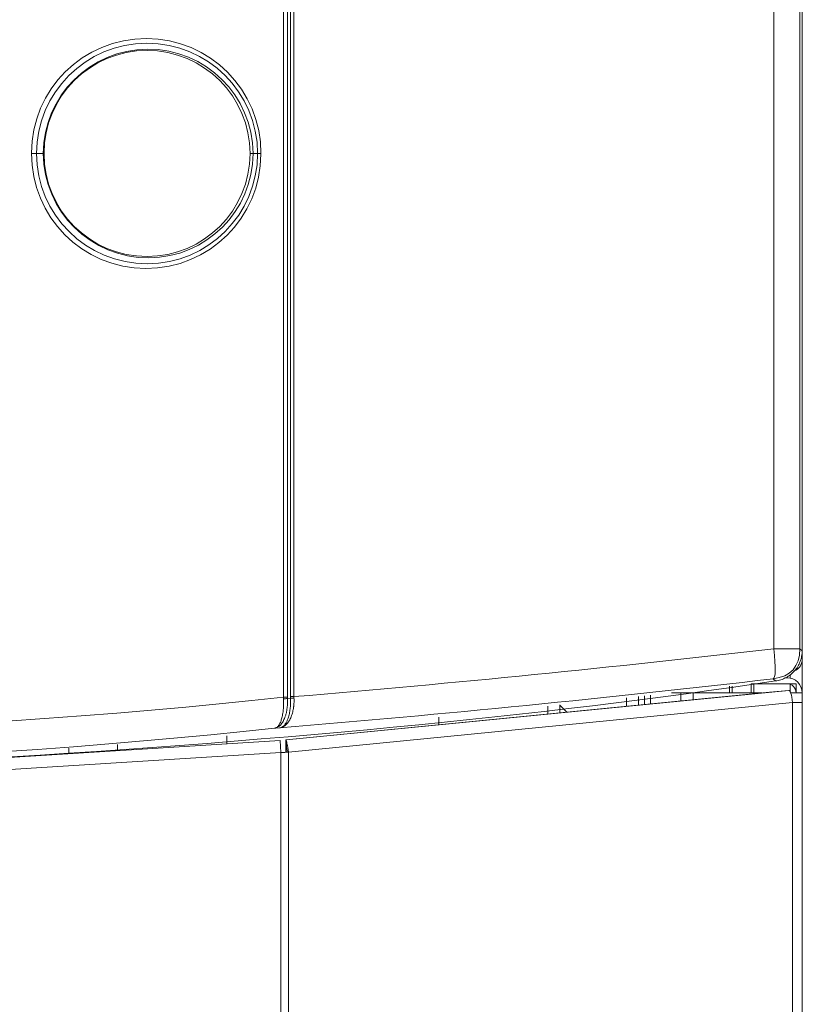
# Model space of a CAD drawing. Units: inches. Extents: x 297 to 450, y 129 to 279.
# Drawn here: x 342 to 349, y 181 to 189 of the extents above; entities that cross this region are included whole.
import ezdxf

# ---------------------------------------------------------------- set-up
doc = ezdxf.new("R2010")
doc.units = ezdxf.units.IN
doc.header["$MEASUREMENT"] = 0
doc.layers.add('Livello 1', color=7, linetype='Continuous')

# ---------------------------------------------------------------- blocks, each defined once
blk = doc.blocks.new('block 529')
at = {"layer": 'Livello 1', "color": 7, "lineweight": 18, "true_color": 0xffffff}
blk.add_lwpolyline([(348.5859, 183.8252), (348.2158, 183.8252)], dxfattribs=at)
blk = doc.blocks.new('block 530')
at = {"layer": 'Livello 1', "color": 7, "lineweight": 18, "true_color": 0xffffff}
blk.add_open_spline([(348.6357, 183.75), (348.6357, 183.8188), (348.5801, 183.875), (348.5112, 183.875), (348.5112, 183.875), (348.5112, 183.875), (348.5112, 183.875)], degree=3, knots=[0, 0, 0, 0, 1, 1, 1, 2, 2, 2, 2], dxfattribs=at)
blk = doc.blocks.new('block 531')
at = {"layer": 'Livello 1', "color": 7, "lineweight": 18, "true_color": 0xffffff}
blk.add_lwpolyline([(348.5112, 183.875), (348.4946, 183.875)], dxfattribs=at)
blk = doc.blocks.new('block 535')
at = {"layer": 'Livello 1', "color": 7, "lineweight": 18, "true_color": 0xffffff}
blk.add_lwpolyline([(348.6357, 183.75), (348.6357, 130.8154)], dxfattribs=at)
blk = doc.blocks.new('block 536')
at = {"layer": 'Livello 1', "color": 7, "lineweight": 18, "true_color": 0xffffff}
blk.add_lwpolyline([(348.3047, 183.75), (347.7388, 183.75)], dxfattribs=at)
blk = doc.blocks.new('block 537')
at = {"layer": 'Livello 1', "color": 7, "lineweight": 18, "true_color": 0xffffff}
blk.add_lwpolyline([(348.6357, 183.75), (348.5405, 183.75)], dxfattribs=at)
blk = doc.blocks.new('block 539')
at = {"layer": 'Livello 1', "color": 7, "lineweight": 18, "true_color": 0xffffff}
blk.add_lwpolyline([(347.7388, 183.75), (347.7388, 183.6943)], dxfattribs=at)
blk = doc.blocks.new('block 540')
at = {"layer": 'Livello 1', "color": 7, "lineweight": 18, "true_color": 0xffffff}
blk.add_lwpolyline([(347.6392, 183.6846), (347.6392, 183.75)], dxfattribs=at)
blk = doc.blocks.new('block 541')
at = {"layer": 'Livello 1', "color": 7, "lineweight": 18, "true_color": 0xffffff}
blk.add_lwpolyline([(347.7388, 183.75), (347.6392, 183.75)], dxfattribs=at)
blk = doc.blocks.new('block 542')
at = {"layer": 'Livello 1', "color": 7, "lineweight": 18, "true_color": 0xffffff}
blk.add_lwpolyline([(348.5859, 183.8252), (348.5859, 183.75)], dxfattribs=at)
blk = doc.blocks.new('block 543')
at = {"layer": 'Livello 1', "color": 7, "lineweight": 18, "true_color": 0xffffff}
blk.add_open_spline([(348.5859, 183.75), (348.5859, 183.7915), (348.5527, 183.8252), (348.5112, 183.8252), (348.5112, 183.8252), (348.5112, 183.8252), (348.5112, 183.8252)], degree=3, knots=[0, 0, 0, 0, 1, 1, 1, 2, 2, 2, 2], dxfattribs=at)
blk = doc.blocks.new('block 544')
at = {"layer": 'Livello 1', "color": 7, "lineweight": 18, "true_color": 0xffffff}
blk.add_lwpolyline([(347.561, 183.75), (347.6392, 183.75)], dxfattribs=at)
blk = doc.blocks.new('block 545')
at = {"layer": 'Livello 1', "color": 7, "lineweight": 18, "true_color": 0xffffff}
blk.add_lwpolyline([(347.3896, 183.6602), (347.3896, 183.731)], dxfattribs=at)
blk = doc.blocks.new('block 546')
at = {"layer": 'Livello 1', "color": 7, "lineweight": 18, "true_color": 0xffffff}
blk.add_lwpolyline([(347.3398, 183.7256), (347.3398, 183.6553)], dxfattribs=at)
blk = doc.blocks.new('block 547')
at = {"layer": 'Livello 1', "color": 7, "lineweight": 18, "true_color": 0xffffff}
blk.add_lwpolyline([(347.29, 183.6504), (347.29, 183.7202)], dxfattribs=at)
blk = doc.blocks.new('block 556')
at = {"layer": 'Livello 1', "color": 7, "lineweight": 18, "true_color": 0xffffff}
blk.add_lwpolyline([(344.3491, 183.2598), (344.3491, 130.79)], dxfattribs=at)
blk = doc.blocks.new('block 563')
at = {"layer": 'Livello 1', "color": 7, "lineweight": 18, "true_color": 0xffffff}
blk.add_lwpolyline([(344.4009, 183.2627), (344.4116, 183.2627)], dxfattribs=at)
blk = doc.blocks.new('block 564')
at = {"layer": 'Livello 1', "color": 7, "lineweight": 18, "true_color": 0xffffff}
blk.add_lwpolyline([(344.4116, 183.2627), (344.4116, 130.79)], dxfattribs=at)
blk = doc.blocks.new('block 566')
at = {"layer": 'Livello 1', "color": 7, "lineweight": 18, "true_color": 0xffffff}
blk.add_lwpolyline([(348.5566, 130.79), (348.5566, 183.6704)], dxfattribs=at)
blk = doc.blocks.new('block 567')
at = {"layer": 'Livello 1', "color": 7, "lineweight": 18, "true_color": 0xffffff}
blk.add_lwpolyline([(348.5566, 183.6704), (344.4116, 183.2627)], dxfattribs=at)
blk = doc.blocks.new('block 568')
at = {"layer": 'Livello 1', "color": 7, "lineweight": 18, "true_color": 0xffffff}
blk.add_lwpolyline([(344.3804, 183.2598), (344.4116, 183.2627)], dxfattribs=at)
blk = doc.blocks.new('block 569')
at = {"layer": 'Livello 1', "color": 7, "lineweight": 18, "true_color": 0xffffff}
blk.add_lwpolyline([(344.3755, 183.2598), (344.4009, 183.2627)], dxfattribs=at)
blk = doc.blocks.new('block 570')
at = {"layer": 'Livello 1', "color": 7, "lineweight": 18, "true_color": 0xffffff}
blk.add_lwpolyline([(344.3491, 183.2598), (344.3804, 183.2598)], dxfattribs=at)
blk = doc.blocks.new('block 572')
at = {"layer": 'Livello 1', "color": 7, "lineweight": 18, "true_color": 0xffffff}
blk.add_lwpolyline([(348.5566, 183.6704), (348.6353, 183.6704)], dxfattribs=at)
blk = doc.blocks.new('block 573')
at = {"layer": 'Livello 1', "color": 7, "lineweight": 18, "true_color": 0xffffff}
blk.add_lwpolyline([(348.6353, 183.6704), (348.6353, 130.79)], dxfattribs=at)
blk = doc.blocks.new('block 630')
at = {"layer": 'Livello 1', "color": 7, "lineweight": 18, "true_color": 0xffffff}
blk.add_lwpolyline([(344.3428, 183.3594), (344.3491, 183.2598)], dxfattribs=at)
blk = doc.blocks.new('block 632')
at = {"layer": 'Livello 1', "color": 7, "lineweight": 18, "true_color": 0xffffff}
blk.add_lwpolyline([(337.2212, 182.9126), (344.3428, 183.3594)], dxfattribs=at)
blk = doc.blocks.new('block 633')
at = {"layer": 'Livello 1', "color": 7, "lineweight": 18, "true_color": 0xffffff}
blk.add_lwpolyline([(344.3491, 183.2598), (337.2275, 182.813)], dxfattribs=at)
blk = doc.blocks.new('block 637')
at = {"layer": 'Livello 1', "color": 7, "lineweight": 18, "true_color": 0xffffff}
blk.add_open_spline([(348.5566, 183.6704), (348.5503, 183.7378), (348.54, 183.771), (348.5259, 183.7695)], degree=3, dxfattribs=at)
blk = doc.blocks.new('block 638')
at = {"layer": 'Livello 1', "color": 7, "lineweight": 18, "true_color": 0xffffff}
blk.add_lwpolyline([(344.394, 183.3315), (344.3911, 183.3628)], dxfattribs=at)
blk = doc.blocks.new('block 639')
at = {"layer": 'Livello 1', "color": 7, "lineweight": 18, "true_color": 0xffffff}
blk.add_lwpolyline([(344.3911, 183.3628), (348.5259, 183.7695)], dxfattribs=at)
blk = doc.blocks.new('block 640')
at = {"layer": 'Livello 1', "color": 7, "lineweight": 18, "true_color": 0xffffff}
blk.add_lwpolyline([(348.5259, 183.7695), (348.3667, 183.7563)], dxfattribs=at)
blk = doc.blocks.new('block 641')
at = {"layer": 'Livello 1', "color": 7, "lineweight": 18, "true_color": 0xffffff}
blk.add_lwpolyline([(344.3945, 183.2979), (344.3984, 183.333)], dxfattribs=at)
blk = doc.blocks.new('block 642')
at = {"layer": 'Livello 1', "color": 7, "lineweight": 18, "true_color": 0xffffff}
blk.add_open_spline([(344.3984, 183.333), (344.3975, 183.3428), (344.396, 183.3501), (344.395, 183.355), (344.395, 183.355), (344.395, 183.355), (344.395, 183.355), (344.3936, 183.3604), (344.3921, 183.3628), (344.3911, 183.3628)], degree=3, knots=[0, 0, 0, 0, 1, 1, 1, 2, 2, 2, 3, 3, 3, 3], dxfattribs=at)
blk = doc.blocks.new('block 643')
at = {"layer": 'Livello 1', "color": 7, "lineweight": 18, "true_color": 0xffffff}
blk.add_open_spline([(344.4009, 183.2627), (344.3999, 183.2764), (344.3975, 183.2881), (344.3945, 183.2979)], degree=3, dxfattribs=at)
blk = doc.blocks.new('block 644')
at = {"layer": 'Livello 1', "color": 7, "lineweight": 18, "true_color": 0xffffff}
blk.add_open_spline([(344.3945, 183.2979), (344.395, 183.3018), (344.395, 183.3052), (344.395, 183.3076)], degree=3, dxfattribs=at)
blk = doc.blocks.new('block 645')
at = {"layer": 'Livello 1', "color": 7, "lineweight": 18, "true_color": 0xffffff}
blk.add_open_spline([(344.4116, 183.2627), (344.4087, 183.29), (344.4043, 183.314), (344.3984, 183.333)], degree=3, dxfattribs=at)
blk = doc.blocks.new('block 646')
at = {"layer": 'Livello 1', "color": 7, "lineweight": 18, "true_color": 0xffffff}
blk.add_lwpolyline([(344.3911, 183.3647), (344.3911, 183.3628)], dxfattribs=at)
blk = doc.blocks.new('block 647')
at = {"layer": 'Livello 1', "color": 7, "lineweight": 18, "true_color": 0xffffff}
blk.add_lwpolyline([(348.3667, 183.7563), (344.3911, 183.3647)], dxfattribs=at)
blk = doc.blocks.new('block 648')
at = {"layer": 'Livello 1', "color": 7, "lineweight": 18, "true_color": 0xffffff}
blk.add_lwpolyline([(344.4009, 183.2661), (344.3906, 183.2651)], dxfattribs=at)
blk = doc.blocks.new('block 649')
at = {"layer": 'Livello 1', "color": 7, "lineweight": 18, "true_color": 0xffffff}
blk.add_open_spline([(344.3911, 183.3647), (344.3901, 183.3647), (344.3896, 183.3623), (344.3892, 183.3579), (344.3892, 183.3579), (344.3892, 183.3579), (344.3892, 183.3579), (344.3892, 183.3535), (344.3892, 183.3467), (344.3896, 183.3379)], degree=3, knots=[0, 0, 0, 0, 1, 1, 1, 2, 2, 2, 3, 3, 3, 3], dxfattribs=at)
blk = doc.blocks.new('block 650')
at = {"layer": 'Livello 1', "color": 7, "lineweight": 18, "true_color": 0xffffff}
blk.add_open_spline([(344.3896, 183.3379), (344.3877, 183.3193), (344.3882, 183.2837), (344.3906, 183.2651)], degree=3, dxfattribs=at)
blk = doc.blocks.new('block 651')
at = {"layer": 'Livello 1', "color": 7, "lineweight": 18, "true_color": 0xffffff}
blk.add_lwpolyline([(344.395, 183.3203), (344.3896, 183.3379)], dxfattribs=at)
blk = doc.blocks.new('block 655')
at = {"layer": 'Livello 1', "color": 7, "lineweight": 18, "true_color": 0xffffff}
blk.add_open_spline([(344.395, 183.3062), (344.3955, 183.313), (344.395, 183.3257), (344.394, 183.3325)], degree=3, dxfattribs=at)
blk = doc.blocks.new('block 749')
at = {"layer": 'Livello 1', "color": 7, "lineweight": 18, "true_color": 0xffffff}
blk.add_open_spline([(348.5718, 183.9312), (348.6089, 183.9438), (348.6372, 183.9854), (348.6357, 184.0244)], degree=3, dxfattribs=at)
blk = doc.blocks.new('block 752')
at = {"layer": 'Livello 1', "color": 7, "lineweight": 18, "true_color": 0xffffff}
blk.add_lwpolyline([(348.6357, 184.0962), (348.6357, 184.0244)], dxfattribs=at)
blk = doc.blocks.new('block 1135')
at = {"layer": 'Livello 1', "color": 7, "lineweight": 18, "true_color": 0xffffff}
blk.add_lwpolyline([(346.7002, 183.5923), (346.6421, 183.6504)], dxfattribs=at)
blk = doc.blocks.new('block 1136')
at = {"layer": 'Livello 1', "color": 7, "lineweight": 18, "true_color": 0xffffff}
blk.add_lwpolyline([(346.6421, 183.6504), (346.6416, 183.6509)], dxfattribs=at)
blk = doc.blocks.new('block 1137')
at = {"layer": 'Livello 1', "color": 7, "lineweight": 18, "true_color": 0xffffff}
blk.add_lwpolyline([(346.6421, 183.5864), (346.6421, 183.6504)], dxfattribs=at)
blk = doc.blocks.new('block 1138')
at = {"layer": 'Livello 1', "color": 7, "lineweight": 18, "true_color": 0xffffff}
blk.add_lwpolyline([(342.6045, 183.2964), (342.6045, 183.2505)], dxfattribs=at)
blk = doc.blocks.new('block 1183')
at = {"layer": 'Livello 1', "color": 7, "lineweight": 18, "true_color": 0xffffff}
blk.add_lwpolyline([(347.1904, 183.6406), (347.1904, 183.7095)], dxfattribs=at)
blk = doc.blocks.new('block 1195')
at = {"layer": 'Livello 1', "color": 7, "lineweight": 18, "true_color": 0xffffff}
blk.add_lwpolyline([(348.6357, 184.0962), (348.6357, 189.6318)], dxfattribs=at)
blk = doc.blocks.new('block 1196')
at = {"layer": 'Livello 1', "color": 7, "lineweight": 18, "true_color": 0xffffff}
blk.add_open_spline([(348.6357, 184.0962), (348.6357, 184.0806), (348.6343, 184.0659), (348.6318, 184.0508), (348.6318, 184.0508), (348.6318, 184.0508), (348.6318, 184.0508), (348.6289, 184.0361), (348.625, 184.0215), (348.6196, 184.0073), (348.6196, 184.0073), (348.6196, 184.0073), (348.6196, 184.0073), (348.6143, 183.9932), (348.6074, 183.98), (348.6001, 183.9668), (348.6001, 183.9668), (348.6001, 183.9668), (348.6001, 183.9668), (348.5923, 183.9541), (348.583, 183.9419), (348.5732, 183.9307), (348.5732, 183.9307), (348.5732, 183.9307), (348.5732, 183.9307), (348.563, 183.9194), (348.5522, 183.9092), (348.54, 183.8999), (348.54, 183.8999), (348.54, 183.8999), (348.54, 183.8999), (348.5283, 183.8906), (348.5156, 183.8823), (348.502, 183.875), (348.502, 183.875), (348.502, 183.875), (348.502, 183.875), (348.4888, 183.8682), (348.4751, 183.8623), (348.4604, 183.8579), (348.4604, 183.8579), (348.4604, 183.8579), (348.4604, 183.8579), (348.4463, 183.8535), (348.4312, 183.8501), (348.416, 183.8486)], degree=3, knots=[0, 0, 0, 0, 1, 1, 1, 2, 2, 2, 3, 3, 3, 4, 4, 4, 5, 5, 5, 6, 6, 6, 7, 7, 7, 8, 8, 8, 9, 9, 9, 10, 10, 10, 11, 11, 11, 12, 12, 12, 13, 13, 13, 14, 14, 14, 15, 15, 15, 15], dxfattribs=at)
blk = doc.blocks.new('block 1197')
at = {"layer": 'Livello 1', "color": 7, "lineweight": 18, "true_color": 0xffffff}
blk.add_open_spline([(318.9487, 183.8486), (326.5801, 182.6875), (340.7847, 182.6875), (348.416, 183.8486)], degree=3, dxfattribs=at)
blk = doc.blocks.new('block 1267')
at = {"layer": 'Livello 1', "color": 7, "lineweight": 18, "true_color": 0xffffff}
blk.add_lwpolyline([(348.6162, 184.1133), (348.6357, 184.0962)], dxfattribs=at)
blk = doc.blocks.new('block 1268')
at = {"layer": 'Livello 1', "color": 7, "lineweight": 18, "true_color": 0xffffff}
blk.add_lwpolyline([(348.6162, 184.1133), (348.6162, 189.6162)], dxfattribs=at)
blk = doc.blocks.new('block 1270')
at = {"layer": 'Livello 1', "color": 7, "lineweight": 18, "true_color": 0xffffff}
blk.add_lwpolyline([(348.4019, 184.1133), (348.4019, 189.6138)], dxfattribs=at)
blk = doc.blocks.new('block 1271')
at = {"layer": 'Livello 1', "color": 7, "lineweight": 18, "true_color": 0xffffff}
blk.add_lwpolyline([(348.6162, 184.1133), (348.4019, 184.1133)], dxfattribs=at)
blk = doc.blocks.new('block 1272')
at = {"layer": 'Livello 1', "color": 7, "lineweight": 18, "true_color": 0xffffff}
blk.add_open_spline([(348.3965, 183.8657), (348.4185, 183.8711), (348.4199, 183.9536), (348.4019, 184.1133)], degree=3, dxfattribs=at)
blk = doc.blocks.new('block 1273')
at = {"layer": 'Livello 1', "color": 7, "lineweight": 18, "true_color": 0xffffff}
blk.add_open_spline([(348.3965, 183.8657), (348.543, 183.8833), (348.6162, 183.9658), (348.6162, 184.1133)], degree=3, dxfattribs=at)
blk = doc.blocks.new('block 1274')
at = {"layer": 'Livello 1', "color": 7, "lineweight": 18, "true_color": 0xffffff}
blk.add_lwpolyline([(348.3965, 183.8657), (348.416, 183.8486)], dxfattribs=at)
blk = doc.blocks.new('block 1275')
at = {"layer": 'Livello 1', "color": 7, "lineweight": 18, "true_color": 0xffffff}
blk.add_open_spline([(344.3379, 183.4619), (345.6929, 183.5747), (347.0459, 183.709), (348.3965, 183.8657)], degree=3, dxfattribs=at)
blk = doc.blocks.new('block 1276')
at = {"layer": 'Livello 1', "color": 7, "lineweight": 18, "true_color": 0xffffff}
blk.add_lwpolyline([(344.2959, 183.459), (344.3379, 183.4619)], dxfattribs=at)
blk = doc.blocks.new('block 1277')
at = {"layer": 'Livello 1', "color": 7, "lineweight": 18, "true_color": 0xffffff}
blk.add_open_spline([(323.0688, 183.459), (328.5146, 182.8647), (338.8501, 182.8647), (344.2959, 183.459)], degree=3, dxfattribs=at)
blk = doc.blocks.new('block 1423')
at = {"layer": 'Livello 1', "color": 7, "lineweight": 18, "true_color": 0xffffff}
blk.add_open_spline([(322.9956, 183.7144), (328.48, 183.1118), (338.8848, 183.1118), (344.3691, 183.7144)], degree=3, dxfattribs=at)
blk = doc.blocks.new('block 1424')
at = {"layer": 'Livello 1', "color": 7, "lineweight": 18, "true_color": 0xffffff}
blk.add_lwpolyline([(344.3691, 189.6074), (344.3691, 183.7144)], dxfattribs=at)
blk = doc.blocks.new('block 1428')
at = {"layer": 'Livello 1', "color": 7, "lineweight": 18, "true_color": 0xffffff}
blk.add_open_spline([(342.2974, 188.1865), (342.2959, 187.665), (342.7173, 187.2417), (343.2383, 187.2402), (343.7593, 187.2388), (344.1831, 187.6602), (344.1846, 188.1812), (344.1846, 188.1826), (344.1846, 188.1851), (344.1846, 188.1865)], degree=3, knots=[0, 0, 0, 0, 1, 1, 1, 2, 2, 2, 3, 3, 3, 3], dxfattribs=at)
blk = doc.blocks.new('block 1429')
at = {"layer": 'Livello 1', "color": 7, "lineweight": 18, "true_color": 0xffffff}
blk.add_open_spline([(344.1846, 188.1865), (344.186, 188.7075), (343.7646, 189.1313), (343.2432, 189.1323), (342.7222, 189.1338), (342.2988, 188.7129), (342.2974, 188.1914), (342.2974, 188.1904), (342.2974, 188.1875), (342.2974, 188.1865)], degree=3, knots=[0, 0, 0, 0, 1, 1, 1, 2, 2, 2, 3, 3, 3, 3], dxfattribs=at)
blk = doc.blocks.new('block 1439')
at = {"layer": 'Livello 1', "color": 7, "lineweight": 18, "true_color": 0xffffff}
blk.add_lwpolyline([(344.3691, 183.7144), (344.4028, 183.7144)], dxfattribs=at)
blk = doc.blocks.new('block 1440')
at = {"layer": 'Livello 1', "color": 7, "lineweight": 18, "true_color": 0xffffff}
blk.add_lwpolyline([(344.4028, 189.6074), (344.4028, 183.7144)], dxfattribs=at)
blk = doc.blocks.new('block 1441')
at = {"layer": 'Livello 1', "color": 7, "lineweight": 18, "true_color": 0xffffff}
blk.add_open_spline([(344.4028, 183.7144), (344.4028, 183.7109), (344.4028, 183.7075), (344.4028, 183.7041)], degree=3, dxfattribs=at)
blk = doc.blocks.new('block 1442')
at = {"layer": 'Livello 1', "color": 7, "lineweight": 18, "true_color": 0xffffff}
blk.add_lwpolyline([(344.4028, 183.7041), (344.4272, 183.7056)], dxfattribs=at)
blk = doc.blocks.new('block 1443')
at = {"layer": 'Livello 1', "color": 7, "lineweight": 18, "true_color": 0xffffff}
blk.add_open_spline([(344.4268, 183.7192), (344.4268, 183.7144), (344.4268, 183.71), (344.4272, 183.7056)], degree=3, dxfattribs=at)
blk = doc.blocks.new('block 1444')
at = {"layer": 'Livello 1', "color": 7, "lineweight": 18, "true_color": 0xffffff}
blk.add_lwpolyline([(344.4268, 189.606), (344.4268, 183.7192)], dxfattribs=at)
blk = doc.blocks.new('block 1451')
at = {"layer": 'Livello 1', "color": 7, "lineweight": 18, "true_color": 0xffffff}
blk.add_lwpolyline([(344.4565, 183.7192), (344.4268, 183.7192)], dxfattribs=at)
blk = doc.blocks.new('block 1452')
at = {"layer": 'Livello 1', "color": 7, "lineweight": 18, "true_color": 0xffffff}
blk.add_lwpolyline([(344.4565, 189.606), (344.4565, 183.7192)], dxfattribs=at)
blk = doc.blocks.new('block 1453')
at = {"layer": 'Livello 1', "color": 7, "lineweight": 18, "true_color": 0xffffff}
blk.add_open_spline([(344.4565, 183.7192), (345.7734, 183.8296), (347.0889, 183.9609), (348.4019, 184.1133)], degree=3, dxfattribs=at)
blk = doc.blocks.new('block 1456')
at = {"layer": 'Livello 1', "color": 7, "lineweight": 18, "true_color": 0xffffff}
blk.add_open_spline([(344.4565, 183.7192), (344.4565, 183.7163), (344.4565, 183.7104), (344.4565, 183.7075)], degree=3, dxfattribs=at)
blk = doc.blocks.new('block 1457')
at = {"layer": 'Livello 1', "color": 7, "lineweight": 18, "true_color": 0xffffff}
blk.add_open_spline([(344.4565, 183.7075), (344.4565, 183.7041), (344.457, 183.7007), (344.457, 183.6973), (344.457, 183.6973), (344.457, 183.6973), (344.457, 183.6973), (344.457, 183.6938), (344.457, 183.6904), (344.457, 183.687), (344.457, 183.687), (344.457, 183.687), (344.457, 183.687), (344.457, 183.6831), (344.457, 183.6797), (344.457, 183.6763), (344.457, 183.6763), (344.457, 183.6763), (344.457, 183.6763), (344.4565, 183.6729), (344.4565, 183.6694), (344.4565, 183.666), (344.4565, 183.666), (344.4565, 183.666), (344.4565, 183.666), (344.4561, 183.6621), (344.4561, 183.6587), (344.4556, 183.6553), (344.4556, 183.6553), (344.4556, 183.6553), (344.4556, 183.6553), (344.4556, 183.6519), (344.4551, 183.6484), (344.4546, 183.645), (344.4546, 183.645), (344.4546, 183.645), (344.4546, 183.645), (344.4546, 183.6411), (344.4541, 183.6377), (344.4536, 183.6343), (344.4536, 183.6343), (344.4536, 183.6343), (344.4536, 183.6343), (344.4531, 183.6309), (344.4526, 183.6274), (344.4521, 183.624), (344.4521, 183.624), (344.4521, 183.624), (344.4521, 183.624), (344.4517, 183.6206), (344.4512, 183.6172), (344.4502, 183.6138), (344.4502, 183.6138), (344.4502, 183.6138), (344.4502, 183.6138), (344.4478, 183.6001), (344.4443, 183.5864), (344.4404, 183.5737), (344.4404, 183.5737), (344.4404, 183.5737), (344.4404, 183.5737), (344.436, 183.5601), (344.4307, 183.5474), (344.4253, 183.5361), (344.4253, 183.5361), (344.4253, 183.5361), (344.4253, 183.5361), (344.4199, 183.5259), (344.4146, 183.5171), (344.4087, 183.5088), (344.4087, 183.5088), (344.4087, 183.5088), (344.4087, 183.5088), (344.4019, 183.499), (344.394, 183.4907), (344.3857, 183.4839), (344.3857, 183.4839), (344.3857, 183.4839), (344.3857, 183.4839), (344.3818, 183.4805), (344.3784, 183.4775), (344.3745, 183.4751), (344.3745, 183.4751), (344.3745, 183.4751), (344.3745, 183.4751), (344.3706, 183.4727), (344.3667, 183.4707), (344.3628, 183.4688), (344.3628, 183.4688), (344.3628, 183.4688), (344.3628, 183.4688), (344.3599, 183.4678), (344.3574, 183.4668), (344.3545, 183.4658), (344.3545, 183.4658), (344.3545, 183.4658), (344.3545, 183.4658), (344.3516, 183.4648), (344.3491, 183.4639), (344.3462, 183.4634), (344.3462, 183.4634), (344.3462, 183.4634), (344.3462, 183.4634), (344.3438, 183.4629), (344.3408, 183.4624), (344.3379, 183.4619)], degree=3, knots=[0, 0, 0, 0, 1, 1, 1, 2, 2, 2, 3, 3, 3, 4, 4, 4, 5, 5, 5, 6, 6, 6, 7, 7, 7, 8, 8, 8, 9, 9, 9, 10, 10, 10, 11, 11, 11, 12, 12, 12, 13, 13, 13, 14, 14, 14, 15, 15, 15, 16, 16, 16, 17, 17, 17, 18, 18, 18, 19, 19, 19, 20, 20, 20, 21, 21, 21, 22, 22, 22, 23, 23, 23, 24, 24, 24, 25, 25, 25, 26, 26, 26, 27, 27, 27, 28, 28, 28, 29, 29, 29, 30, 30, 30, 31, 31, 31, 32, 32, 32, 33, 33, 33, 34, 34, 34, 35, 35, 35, 35], dxfattribs=at)
blk = doc.blocks.new('block 1458')
at = {"layer": 'Livello 1', "color": 7, "lineweight": 18, "true_color": 0xffffff}
blk.add_open_spline([(344.4565, 183.7075), (344.4492, 183.7075), (344.4346, 183.7061), (344.4272, 183.7056)], degree=3, dxfattribs=at)
blk = doc.blocks.new('block 1459')
at = {"layer": 'Livello 1', "color": 7, "lineweight": 18, "true_color": 0xffffff}
blk.add_open_spline([(344.4272, 183.7056), (344.4272, 183.7021), (344.4277, 183.6982), (344.4277, 183.6948), (344.4277, 183.6948), (344.4277, 183.6948), (344.4277, 183.6948), (344.4277, 183.6909), (344.4277, 183.6875), (344.4277, 183.6841), (344.4277, 183.6841), (344.4277, 183.6841), (344.4277, 183.6841), (344.4282, 183.6802), (344.4282, 183.6768), (344.4282, 183.6729), (344.4282, 183.6729), (344.4282, 183.6729), (344.4282, 183.6729), (344.4277, 183.6694), (344.4277, 183.666), (344.4277, 183.6621), (344.4277, 183.6621), (344.4277, 183.6621), (344.4277, 183.6621), (344.4277, 183.6587), (344.4277, 183.6548), (344.4272, 183.6514), (344.4272, 183.6514), (344.4272, 183.6514), (344.4272, 183.6514), (344.4272, 183.6475), (344.4272, 183.644), (344.4268, 183.6406), (344.4268, 183.6406), (344.4268, 183.6406), (344.4268, 183.6406), (344.4268, 183.6367), (344.4263, 183.6333), (344.4258, 183.6299), (344.4258, 183.6299), (344.4258, 183.6299), (344.4258, 183.6299), (344.4258, 183.626), (344.4253, 183.6226), (344.4248, 183.6191), (344.4248, 183.6191), (344.4248, 183.6191), (344.4248, 183.6191), (344.4233, 183.6055), (344.4214, 183.5923), (344.4185, 183.5796), (344.4185, 183.5796), (344.4185, 183.5796), (344.4185, 183.5796), (344.4155, 183.5664), (344.4121, 183.5537), (344.4082, 183.542), (344.4082, 183.542), (344.4082, 183.542), (344.4082, 183.542), (344.4067, 183.5381), (344.4058, 183.5347), (344.4043, 183.5308), (344.4043, 183.5308), (344.4043, 183.5308), (344.4043, 183.5308), (344.4023, 183.5269), (344.4009, 183.5234), (344.3994, 183.52), (344.3994, 183.52), (344.3994, 183.52), (344.3994, 183.52), (344.3975, 183.5161), (344.3955, 183.5127), (344.394, 183.5093), (344.394, 183.5093), (344.394, 183.5093), (344.394, 183.5093), (344.3921, 183.5054), (344.3901, 183.502), (344.3877, 183.499), (344.3877, 183.499), (344.3877, 183.499), (344.3877, 183.499), (344.3857, 183.4956), (344.3833, 183.4927), (344.3813, 183.4897)], degree=3, knots=[0, 0, 0, 0, 1, 1, 1, 2, 2, 2, 3, 3, 3, 4, 4, 4, 5, 5, 5, 6, 6, 6, 7, 7, 7, 8, 8, 8, 9, 9, 9, 10, 10, 10, 11, 11, 11, 12, 12, 12, 13, 13, 13, 14, 14, 14, 15, 15, 15, 16, 16, 16, 17, 17, 17, 18, 18, 18, 19, 19, 19, 20, 20, 20, 21, 21, 21, 22, 22, 22, 23, 23, 23, 24, 24, 24, 25, 25, 25, 26, 26, 26, 27, 27, 27, 28, 28, 28, 29, 29, 29, 29], dxfattribs=at)
blk = doc.blocks.new('block 1460')
at = {"layer": 'Livello 1', "color": 7, "lineweight": 18, "true_color": 0xffffff}
blk.add_open_spline([(344.3813, 183.4897), (344.3789, 183.4868), (344.3765, 183.4839), (344.374, 183.4814), (344.374, 183.4814), (344.374, 183.4814), (344.374, 183.4814), (344.3711, 183.4785), (344.3687, 183.4761), (344.3657, 183.4741), (344.3657, 183.4741), (344.3657, 183.4741), (344.3657, 183.4741), (344.3628, 183.4722), (344.3604, 183.4702), (344.3574, 183.4683), (344.3574, 183.4683), (344.3574, 183.4683), (344.3574, 183.4683), (344.354, 183.4668), (344.3511, 183.4653), (344.3481, 183.4644), (344.3481, 183.4644), (344.3481, 183.4644), (344.3481, 183.4644), (344.3447, 183.4634), (344.3413, 183.4624), (344.3379, 183.4619)], degree=3, knots=[0, 0, 0, 0, 1, 1, 1, 2, 2, 2, 3, 3, 3, 4, 4, 4, 5, 5, 5, 6, 6, 6, 7, 7, 7, 8, 8, 8, 9, 9, 9, 9], dxfattribs=at)
blk = doc.blocks.new('block 1461')
at = {"layer": 'Livello 1', "color": 7, "lineweight": 18, "true_color": 0xffffff}
blk.add_open_spline([(344.4028, 183.7041), (344.4033, 183.7002), (344.4033, 183.6968), (344.4033, 183.6929), (344.4033, 183.6929), (344.4033, 183.6929), (344.4033, 183.6929), (344.4033, 183.6895), (344.4033, 183.686), (344.4033, 183.6821), (344.4033, 183.6821), (344.4033, 183.6821), (344.4033, 183.6821), (344.4033, 183.6787), (344.4033, 183.6748), (344.4033, 183.6714), (344.4033, 183.6714), (344.4033, 183.6714), (344.4033, 183.6714), (344.4033, 183.668), (344.4033, 183.6641), (344.4028, 183.6606), (344.4028, 183.6606), (344.4028, 183.6606), (344.4028, 183.6606), (344.4028, 183.6567), (344.4028, 183.6533), (344.4023, 183.6499), (344.4023, 183.6499), (344.4023, 183.6499), (344.4023, 183.6499), (344.4023, 183.646), (344.4019, 183.6426), (344.4014, 183.6392), (344.4014, 183.6392), (344.4014, 183.6392), (344.4014, 183.6392), (344.4014, 183.6353), (344.4009, 183.6318), (344.4004, 183.6284), (344.4004, 183.6284), (344.4004, 183.6284), (344.4004, 183.6284), (344.3999, 183.625), (344.3994, 183.6211), (344.3989, 183.6177), (344.3989, 183.6177), (344.3989, 183.6177), (344.3989, 183.6177), (344.3984, 183.6143), (344.3979, 183.6108), (344.3975, 183.6074), (344.3975, 183.6074), (344.3975, 183.6074), (344.3975, 183.6074), (344.397, 183.604), (344.396, 183.6006), (344.3955, 183.5972), (344.3955, 183.5972), (344.3955, 183.5972), (344.3955, 183.5972), (344.395, 183.5938), (344.394, 183.5903), (344.3936, 183.5869), (344.3936, 183.5869), (344.3936, 183.5869), (344.3936, 183.5869), (344.3916, 183.5786), (344.3892, 183.5698), (344.3867, 183.562), (344.3867, 183.562), (344.3867, 183.562), (344.3867, 183.562), (344.3838, 183.5537), (344.3809, 183.5459), (344.3779, 183.5381), (344.3779, 183.5381), (344.3779, 183.5381), (344.3779, 183.5381), (344.3755, 183.5327), (344.373, 183.5273), (344.3701, 183.522), (344.3701, 183.522), (344.3701, 183.522), (344.3701, 183.522), (344.3677, 183.5166), (344.3647, 183.5117), (344.3613, 183.5068), (344.3613, 183.5068), (344.3613, 183.5068), (344.3613, 183.5068), (344.3555, 183.4976), (344.3491, 183.4897), (344.3418, 183.4829), (344.3418, 183.4829), (344.3418, 183.4829), (344.3418, 183.4829), (344.3389, 183.4795), (344.3354, 183.4766), (344.332, 183.4741), (344.332, 183.4741), (344.332, 183.4741), (344.332, 183.4741), (344.3281, 183.4712), (344.3237, 183.4688), (344.3198, 183.4668), (344.3198, 183.4668), (344.3198, 183.4668), (344.3198, 183.4668), (344.3174, 183.4653), (344.3145, 183.4639), (344.312, 183.4629), (344.312, 183.4629), (344.312, 183.4629), (344.312, 183.4629), (344.3091, 183.4619), (344.3066, 183.4614), (344.3042, 183.4604), (344.3042, 183.4604), (344.3042, 183.4604), (344.3042, 183.4604), (344.3013, 183.46), (344.2988, 183.4595), (344.2959, 183.459)], degree=3, knots=[0, 0, 0, 0, 1, 1, 1, 2, 2, 2, 3, 3, 3, 4, 4, 4, 5, 5, 5, 6, 6, 6, 7, 7, 7, 8, 8, 8, 9, 9, 9, 10, 10, 10, 11, 11, 11, 12, 12, 12, 13, 13, 13, 14, 14, 14, 15, 15, 15, 16, 16, 16, 17, 17, 17, 18, 18, 18, 19, 19, 19, 20, 20, 20, 21, 21, 21, 22, 22, 22, 23, 23, 23, 24, 24, 24, 25, 25, 25, 26, 26, 26, 27, 27, 27, 28, 28, 28, 29, 29, 29, 30, 30, 30, 31, 31, 31, 32, 32, 32, 33, 33, 33, 34, 34, 34, 35, 35, 35, 36, 36, 36, 37, 37, 37, 38, 38, 38, 39, 39, 39, 40, 40, 40, 41, 41, 41, 41], dxfattribs=at)
blk = doc.blocks.new('block 1462')
at = {"layer": 'Livello 1', "color": 7, "lineweight": 18, "true_color": 0xffffff}
blk.add_open_spline([(344.3696, 183.7012), (344.3779, 183.7017), (344.3945, 183.7031), (344.4028, 183.7041)], degree=3, dxfattribs=at)
blk = doc.blocks.new('block 1463')
at = {"layer": 'Livello 1', "color": 7, "lineweight": 18, "true_color": 0xffffff}
blk.add_open_spline([(344.3696, 183.7012), (344.3696, 183.6978), (344.3701, 183.6938), (344.3701, 183.6904), (344.3701, 183.6904), (344.3701, 183.6904), (344.3701, 183.6904), (344.3701, 183.6865), (344.3706, 183.6831), (344.3706, 183.6792), (344.3706, 183.6792), (344.3706, 183.6792), (344.3706, 183.6792), (344.3706, 183.6758), (344.3706, 183.6719), (344.3706, 183.668), (344.3706, 183.668), (344.3706, 183.668), (344.3706, 183.668), (344.3706, 183.6646), (344.3706, 183.6606), (344.3706, 183.6572), (344.3706, 183.6572), (344.3706, 183.6572), (344.3706, 183.6572), (344.3706, 183.6533), (344.3706, 183.6499), (344.3706, 183.646), (344.3706, 183.646), (344.3706, 183.646), (344.3706, 183.646), (344.3701, 183.6421), (344.3701, 183.6387), (344.3701, 183.6348), (344.3701, 183.6348), (344.3701, 183.6348), (344.3701, 183.6348), (344.3696, 183.6313), (344.3696, 183.6274), (344.3691, 183.624), (344.3691, 183.624), (344.3691, 183.624), (344.3691, 183.624), (344.3691, 183.6206), (344.3687, 183.6167), (344.3687, 183.6133), (344.3687, 183.6133), (344.3687, 183.6133), (344.3687, 183.6133), (344.3672, 183.5996), (344.3657, 183.5864), (344.3633, 183.5737), (344.3633, 183.5737), (344.3633, 183.5737), (344.3633, 183.5737), (344.3608, 183.5605), (344.3579, 183.5479), (344.3545, 183.5361), (344.3545, 183.5361), (344.3545, 183.5361), (344.3545, 183.5361), (344.3516, 183.5259), (344.3481, 183.5161), (344.3442, 183.5073), (344.3442, 183.5073), (344.3442, 183.5073), (344.3442, 183.5073), (344.3398, 183.4976), (344.335, 183.4888), (344.3296, 183.4819), (344.3296, 183.4819), (344.3296, 183.4819), (344.3296, 183.4819), (344.3267, 183.4785), (344.3242, 183.4751), (344.3213, 183.4727), (344.3213, 183.4727), (344.3213, 183.4727), (344.3213, 183.4727), (344.3188, 183.4702), (344.3159, 183.4678), (344.3135, 183.4663), (344.3135, 183.4663), (344.3135, 183.4663), (344.3135, 183.4663), (344.311, 183.4644), (344.3086, 183.4629), (344.3057, 183.4619), (344.3057, 183.4619), (344.3057, 183.4619), (344.3057, 183.4619), (344.3027, 183.4604), (344.2993, 183.46), (344.2959, 183.459)], degree=3, knots=[0, 0, 0, 0, 1, 1, 1, 2, 2, 2, 3, 3, 3, 4, 4, 4, 5, 5, 5, 6, 6, 6, 7, 7, 7, 8, 8, 8, 9, 9, 9, 10, 10, 10, 11, 11, 11, 12, 12, 12, 13, 13, 13, 14, 14, 14, 15, 15, 15, 16, 16, 16, 17, 17, 17, 18, 18, 18, 19, 19, 19, 20, 20, 20, 21, 21, 21, 22, 22, 22, 23, 23, 23, 24, 24, 24, 25, 25, 25, 26, 26, 26, 27, 27, 27, 28, 28, 28, 29, 29, 29, 30, 30, 30, 31, 31, 31, 31], dxfattribs=at)
blk = doc.blocks.new('block 1466')
at = {"layer": 'Livello 1', "color": 7, "lineweight": 18, "true_color": 0xffffff}
blk.add_open_spline([(344.3691, 183.7144), (344.3691, 183.7109), (344.3696, 183.7046), (344.3696, 183.7012)], degree=3, dxfattribs=at)
blk = doc.blocks.new('block 1496')
at = {"layer": 'Livello 1', "color": 7, "lineweight": 18, "true_color": 0xffffff}
blk.add_open_spline([(344.0952, 188.1865), (344.0952, 188.6543), (343.7158, 189.0337), (343.2476, 189.0337), (342.7798, 189.0337), (342.4004, 188.6543), (342.4004, 188.1865), (342.4004, 188.1865), (342.4004, 188.1865), (342.4004, 188.1865)], degree=3, knots=[0, 0, 0, 0, 1, 1, 1, 2, 2, 2, 3, 3, 3, 3], dxfattribs=at)
blk = doc.blocks.new('block 1497')
at = {"layer": 'Livello 1', "color": 7, "lineweight": 18, "true_color": 0xffffff}
blk.add_lwpolyline([(344.0952, 188.1865), (344.1201, 188.1865)], dxfattribs=at)
blk = doc.blocks.new('block 1498')
at = {"layer": 'Livello 1', "color": 7, "lineweight": 18, "true_color": 0xffffff}
blk.add_open_spline([(344.1201, 188.1865), (344.1177, 188.6631), (343.729, 189.0474), (343.2524, 189.0444), (342.7803, 189.0425), (342.3965, 188.6587), (342.3945, 188.1865)], degree=3, knots=[0, 0, 0, 0, 1, 1, 1, 2, 2, 2, 2], dxfattribs=at)
blk = doc.blocks.new('block 1499')
at = {"layer": 'Livello 1', "color": 7, "lineweight": 18, "true_color": 0xffffff}
blk.add_lwpolyline([(342.4004, 188.1865), (342.3945, 188.1865)], dxfattribs=at)
blk = doc.blocks.new('block 1500')
at = {"layer": 'Livello 1', "color": 7, "lineweight": 18, "true_color": 0xffffff}
blk.add_open_spline([(342.3945, 188.1865), (342.397, 187.71), (342.7856, 187.3257), (343.2622, 187.3281), (343.7344, 187.3301), (344.1182, 187.7144), (344.1201, 188.1865)], degree=3, knots=[0, 0, 0, 0, 1, 1, 1, 2, 2, 2, 2], dxfattribs=at)
blk = doc.blocks.new('block 1501')
at = {"layer": 'Livello 1', "color": 7, "lineweight": 18, "true_color": 0xffffff}
blk.add_open_spline([(342.4004, 188.1865), (342.4004, 187.7183), (342.7798, 187.3389), (343.2476, 187.3389), (343.7158, 187.3389), (344.0952, 187.7183), (344.0952, 188.1865)], degree=3, knots=[0, 0, 0, 0, 1, 1, 1, 2, 2, 2, 2], dxfattribs=at)
blk = doc.blocks.new('block 1502')
at = {"layer": 'Livello 1', "color": 7, "lineweight": 18, "true_color": 0xffffff}
blk.add_lwpolyline([(342.3389, 188.1865), (342.3945, 188.1865)], dxfattribs=at)
blk = doc.blocks.new('block 1503')
at = {"layer": 'Livello 1', "color": 7, "lineweight": 18, "true_color": 0xffffff}
blk.add_open_spline([(342.3389, 188.1865), (342.3398, 187.6841), (342.7476, 187.2783), (343.25, 187.2793), (343.75, 187.2798), (344.1562, 187.686), (344.1572, 188.1865)], degree=3, knots=[0, 0, 0, 0, 1, 1, 1, 2, 2, 2, 2], dxfattribs=at)
blk = doc.blocks.new('block 1504')
at = {"layer": 'Livello 1', "color": 7, "lineweight": 18, "true_color": 0xffffff}
blk.add_lwpolyline([(344.1572, 188.1865), (344.1201, 188.1865)], dxfattribs=at)
blk = doc.blocks.new('block 1505')
at = {"layer": 'Livello 1', "color": 7, "lineweight": 18, "true_color": 0xffffff}
blk.add_open_spline([(344.1572, 188.1865), (344.1558, 188.6885), (343.748, 189.0947), (343.2461, 189.0938), (342.7456, 189.0928), (342.3398, 188.6865), (342.3389, 188.1865)], degree=3, knots=[0, 0, 0, 0, 1, 1, 1, 2, 2, 2, 2], dxfattribs=at)
blk = doc.blocks.new('block 1506')
at = {"layer": 'Livello 1', "color": 7, "lineweight": 18, "true_color": 0xffffff}
blk.add_lwpolyline([(342.2974, 188.1865), (342.3389, 188.1865)], dxfattribs=at)
blk = doc.blocks.new('block 1507')
at = {"layer": 'Livello 1', "color": 7, "lineweight": 18, "true_color": 0xffffff}
blk.add_lwpolyline([(344.1846, 188.1865), (344.1572, 188.1865)], dxfattribs=at)
blk = doc.blocks.new('block 2165')
at = {"layer": 'Livello 1', "color": 7, "lineweight": 18, "true_color": 0xffffff}
blk.add_lwpolyline([(348.6357, 184.0244), (348.6357, 183.75)], dxfattribs=at)
blk = doc.blocks.new('block 2166')
at = {"layer": 'Livello 1', "color": 7, "lineweight": 18, "true_color": 0xffffff}
blk.add_lwpolyline([(348.5361, 183.7603), (348.5361, 183.8208)], dxfattribs=at)
blk = doc.blocks.new('block 2167')
at = {"layer": 'Livello 1', "color": 7, "lineweight": 18, "true_color": 0xffffff}
blk.add_lwpolyline([(348.5361, 183.8721), (348.5361, 183.9004)], dxfattribs=at)
blk = doc.blocks.new('block 2250')
at = {"layer": 'Livello 1', "color": 7, "lineweight": 18, "true_color": 0xffffff}
blk.add_lwpolyline([(345.6479, 183.5513), (345.6479, 183.4888)], dxfattribs=at)
blk = doc.blocks.new('block 2251')
at = {"layer": 'Livello 1', "color": 7, "lineweight": 18, "true_color": 0xffffff}
blk.add_lwpolyline([(346.5449, 183.5771), (346.5449, 183.6406)], dxfattribs=at)
blk = doc.blocks.new('block 2253')
at = {"layer": 'Livello 1', "color": 7, "lineweight": 18, "true_color": 0xffffff}
blk.add_lwpolyline([(348.2373, 183.75), (348.2373, 183.8252)], dxfattribs=at)
blk = doc.blocks.new('block 2254')
at = {"layer": 'Livello 1', "color": 7, "lineweight": 18, "true_color": 0xffffff}
blk.add_lwpolyline([(348.0376, 183.8042), (348.0376, 183.75)], dxfattribs=at)
blk = doc.blocks.new('block 2255')
at = {"layer": 'Livello 1', "color": 7, "lineweight": 18, "true_color": 0xffffff}
blk.add_lwpolyline([(348.0591, 183.75), (348.0591, 183.8042)], dxfattribs=at)
blk = doc.blocks.new('block 2256')
at = {"layer": 'Livello 1', "color": 7, "lineweight": 18, "true_color": 0xffffff}
blk.add_lwpolyline([(348.2158, 183.75), (348.2158, 183.8252)], dxfattribs=at)
blk = doc.blocks.new('block 2260')
at = {"layer": 'Livello 1', "color": 7, "lineweight": 18, "true_color": 0xffffff}
blk.add_lwpolyline([(343.9033, 183.3315), (343.9033, 183.396)], dxfattribs=at)
blk = doc.blocks.new('block 2261')
at = {"layer": 'Livello 1', "color": 7, "lineweight": 18, "true_color": 0xffffff}
blk.add_lwpolyline([(343.0059, 183.3257), (343.0059, 183.2754)], dxfattribs=at)
blk = doc.blocks.new('block 19')
at = {"layer": 'Livello 1'}
for name in ['block 1424', 'block 1440', 'block 1444', 'block 1452', 'block 1270', 'block 1268', 'block 1195', 'block 1429', 'block 1505', 'block 1498', 'block 1496', 'block 1428', 'block 1506', 'block 1502', 'block 1503', 'block 1499', 'block 1500', 'block 1501', 'block 1497', 'block 1504', 'block 1507', 'block 1453', 'block 1272', 'block 1273', 'block 1271', 'block 1196', 'block 1267', 'block 752', 'block 749', 'block 2165', 'block 1197', 'block 1275', 'block 529', 'block 2256', 'block 2253', 'block 1274', 'block 531', 'block 530', 'block 543', 'block 2167', 'block 542', 'block 639', 'block 647', 'block 544', 'block 540', 'block 541', 'block 536', 'block 539', 'block 2254', 'block 2255', 'block 640', 'block 637', 'block 2166', 'block 537', 'block 535', 'block 1423', 'block 1461', 'block 1463', 'block 1457', 'block 1439', 'block 1466', 'block 1462', 'block 1459', 'block 1441', 'block 1442', 'block 567', 'block 1443', 'block 1451', 'block 1458', 'block 1456', 'block 1183', 'block 547', 'block 546', 'block 545', 'block 566', 'block 572', 'block 573', 'block 2251', 'block 1136', 'block 1135', 'block 1137', 'block 2250', 'block 1277', 'block 1276', 'block 1460', 'block 632', 'block 2260', 'block 630', 'block 650', 'block 649', 'block 651', 'block 646', 'block 638', 'block 642', 'block 633', 'block 1138', 'block 2261', 'block 556', 'block 570', 'block 569', 'block 568', 'block 648', 'block 655', 'block 641', 'block 644', 'block 643', 'block 645', 'block 563', 'block 564']:
    blk.add_blockref(name, (0, 0), dxfattribs=at)
blk = doc.blocks.new('block 18')
at = {"layer": 'Livello 1'}
blk.add_blockref('block 19', (0, 0), dxfattribs=at)

msp = doc.modelspace()

# ---------------------------------------------------------------- block references
at = {"layer": 'Livello 1'}
msp.add_blockref('block 18', (0, 0), dxfattribs=at)

doc.saveas('drawing.dxf')
